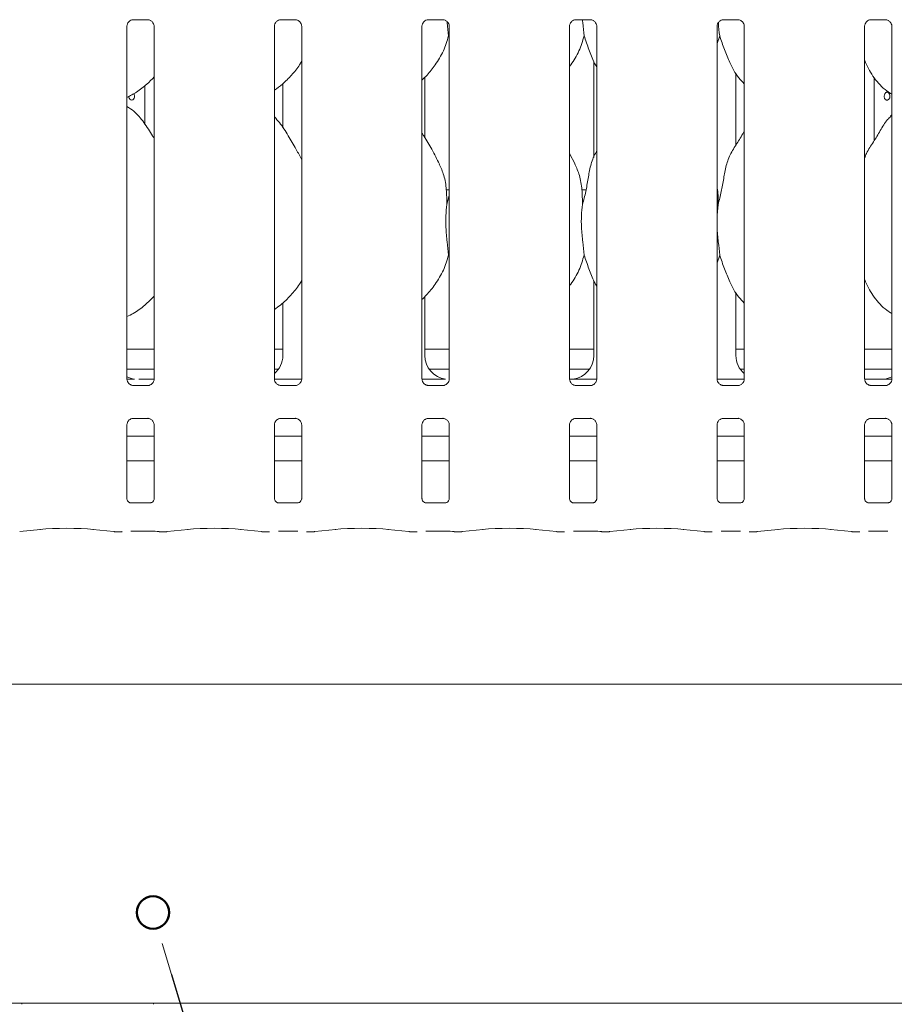
# Model space of a CAD drawing. Units: millimetres. Extents: x 5 to 415, y 5 to 292.
# Drawn here: x 79 to 93, y 67 to 82 of the extents above; entities that cross this region are included whole.
import ezdxf

# ---------------------------------------------------------------- set-up
doc = ezdxf.new("R2010")
doc.units = ezdxf.units.MM
doc.layers.add('BEMAßUNG', color=96, linetype='Continuous')
doc.layers.add('SLD-0', color=179, linetype='Continuous')

msp = doc.modelspace()

# ---------------------------------------------------------------- linework, layer by layer
at = {"layer": 'BEMAßUNG'}
msp.add_line((81.503, 67.211), (86.736, 49.733), dxfattribs=at)
at = {"layer": 'SLD-0', "color": 179, "linetype": 'Continuous', "lineweight": 18}
for p, q in [((80.901, 82.182), (81.131, 82.182)), ((81.136, 82.183), (81.131, 82.183)), ((83.214, 82.182), (83.443, 82.182)), ((83.449, 82.183), (83.443, 82.183)), ((85.526, 82.182), (85.756, 82.182)), ((85.761, 82.183), (85.756, 82.183)), ((87.839, 82.182), (88.068, 82.182)), ((88.074, 82.183), (88.068, 82.183)), ((90.151, 82.182), (90.381, 82.182)), ((90.386, 82.183), (90.381, 82.183)), ((92.464, 82.182), (92.693, 82.182)), ((92.699, 82.183), (92.693, 82.183)), ((80.802, 76.55), (80.802, 82.079)), ((81.229, 82.08), (81.229, 76.55)), ((83.114, 76.55), (83.114, 82.079)), ((83.542, 82.08), (83.542, 76.55)), ((85.427, 76.55), (85.427, 82.079)), ((85.854, 82.08), (85.854, 76.55)), ((87.739, 76.55), (87.739, 82.079)), ((88.167, 82.08), (88.167, 76.55)), ((90.052, 76.55), (90.052, 82.079)), ((90.479, 82.08), (90.479, 76.55)), ((92.364, 76.55), (92.364, 82.079)), ((92.792, 82.08), (92.792, 76.55)), ((85.854, 81.896), (85.843, 81.928)), ((90.093, 81.928), (90.052, 81.809)), ((88.12, 81.528), (88.12, 80.024)), ((85.473, 80.331), (85.473, 81.28)), ((90.348, 80.218), (90.348, 81.345)), ((90.348, 81.336), (90.353, 81.336)), ((92.512, 80.282), (92.512, 81.278)), ((81.082, 80.548), (81.082, 81.147)), ((83.245, 81.179), (83.245, 80.489)), ((80.834, 80.97), (80.833, 80.984)), ((80.84, 80.951), (80.834, 80.97)), ((80.85, 80.935), (80.84, 80.951)), ((80.863, 80.925), (80.85, 80.935)), ((80.878, 80.921), (80.863, 80.925)), ((80.893, 80.925), (80.878, 80.921)), ((80.905, 80.935), (80.893, 80.925)), ((80.915, 80.95), (80.905, 80.935)), ((80.911, 81.024), (80.917, 81.011)), ((80.92, 80.969), (80.915, 80.95)), ((80.917, 81.011), (80.921, 80.99)), ((80.921, 80.99), (80.92, 80.969)), ((92.792, 80.689), (92.77, 80.67)), ((87.826, 79.919), (87.739, 80.085)), ((85.854, 79.515), (85.808, 79.515)), ((87.998, 79.515), (87.933, 79.515)), ((85.818, 79.287), (85.854, 79.43)), ((90.068, 79.287), (90.052, 79.118)), ((85.854, 78.459), (85.843, 78.491)), ((90.093, 78.491), (90.052, 78.371)), ((88.12, 78.09), (88.12, 76.917)), ((85.473, 76.917), (85.473, 77.842)), ((90.348, 76.917), (90.348, 77.908)), ((83.245, 77.744), (83.245, 76.917)), ((80.802, 77.015), (81.229, 77.015)), ((83.114, 77.015), (83.245, 77.015)), ((85.473, 77.015), (85.854, 77.015)), ((87.739, 77.015), (88.12, 77.015)), ((90.348, 77.015), (90.479, 77.015)), ((92.364, 77.015), (92.792, 77.015)), ((80.802, 76.702), (81.229, 76.702)), ((83.114, 76.702), (83.178, 76.702)), ((85.54, 76.702), (85.854, 76.702)), ((87.739, 76.702), (88.053, 76.702)), ((90.415, 76.702), (90.479, 76.702)), ((92.364, 76.702), (92.792, 76.702)), ((80.894, 76.447), (80.9, 76.447)), ((81.13, 76.447), (80.9, 76.447)), ((81.232, 76.546), (80.987, 76.546)), ((80.987, 76.546), (80.987, 76.546)), ((83.115, 76.546), (83.541, 76.546)), ((83.207, 76.447), (83.212, 76.447)), ((83.442, 76.447), (83.212, 76.447)), ((85.427, 76.546), (85.62, 76.546)), ((85.519, 76.447), (85.525, 76.447)), ((85.755, 76.447), (85.525, 76.447)), ((87.832, 76.447), (87.837, 76.447)), ((88.067, 76.447), (87.837, 76.447)), ((87.974, 76.546), (88.166, 76.546)), ((90.052, 76.546), (90.479, 76.546)), ((90.144, 76.447), (90.15, 76.447)), ((90.38, 76.447), (90.15, 76.447)), ((92.607, 76.546), (92.362, 76.546)), ((92.457, 76.447), (92.462, 76.447)), ((92.692, 76.447), (92.462, 76.447)), ((92.607, 76.546), (92.607, 76.546)), ((80.802, 74.674), (80.802, 75.829)), ((80.901, 75.932), (81.131, 75.932)), ((81.136, 75.933), (81.131, 75.933)), ((81.229, 75.83), (81.229, 74.674)), ((83.114, 74.674), (83.114, 75.829)), ((83.214, 75.932), (83.443, 75.932)), ((83.449, 75.933), (83.443, 75.933)), ((83.542, 75.83), (83.542, 74.674)), ((85.427, 74.674), (85.427, 75.829)), ((85.526, 75.932), (85.756, 75.932)), ((85.761, 75.933), (85.756, 75.933)), ((85.854, 75.83), (85.854, 74.674)), ((87.739, 74.674), (87.739, 75.829)), ((87.839, 75.932), (88.068, 75.932)), ((88.074, 75.933), (88.068, 75.933)), ((88.167, 75.83), (88.167, 74.674)), ((90.052, 74.674), (90.052, 75.829)), ((90.151, 75.932), (90.381, 75.932)), ((90.386, 75.933), (90.381, 75.933)), ((90.479, 75.83), (90.479, 74.674)), ((92.364, 74.674), (92.364, 75.829)), ((92.464, 75.932), (92.693, 75.932)), ((92.699, 75.933), (92.693, 75.933)), ((92.792, 75.83), (92.792, 74.674)), ((81.229, 75.652), (80.802, 75.652)), ((83.542, 75.652), (83.114, 75.652)), ((85.854, 75.652), (85.427, 75.652)), ((88.167, 75.652), (87.739, 75.652)), ((90.479, 75.652), (90.052, 75.652)), ((92.792, 75.652), (92.364, 75.652)), ((81.229, 75.265), (80.802, 75.265)), ((83.542, 75.265), (83.114, 75.265)), ((85.854, 75.265), (85.427, 75.265)), ((88.167, 75.265), (87.739, 75.265)), ((90.479, 75.265), (90.052, 75.265)), ((92.792, 75.265), (92.364, 75.265)), ((81.168, 74.607), (80.863, 74.607)), ((81.168, 74.607), (81.172, 74.607)), ((83.48, 74.607), (83.175, 74.607)), ((83.48, 74.607), (83.485, 74.607)), ((85.793, 74.607), (85.488, 74.607)), ((85.793, 74.607), (85.797, 74.607)), ((88.105, 74.607), (87.8, 74.607)), ((88.105, 74.607), (88.11, 74.607)), ((90.418, 74.607), (90.113, 74.607)), ((90.418, 74.607), (90.422, 74.607)), ((92.73, 74.607), (92.425, 74.607)), ((92.73, 74.607), (92.735, 74.607)), ((79.122, 74.157), (79.449, 74.191)), ((80.269, 74.191), (80.597, 74.157)), ((80.604, 74.156), (80.726, 74.156)), ((80.864, 74.163), (81.167, 74.163)), ((81.305, 74.156), (81.427, 74.156)), ((81.434, 74.157), (81.762, 74.191)), ((82.582, 74.191), (82.909, 74.157)), ((82.916, 74.156), (83.038, 74.156)), ((83.177, 74.163), (83.479, 74.163)), ((83.618, 74.156), (83.74, 74.156)), ((83.747, 74.157), (84.074, 74.191)), ((84.894, 74.191), (85.222, 74.157)), ((85.229, 74.156), (85.351, 74.156)), ((85.489, 74.163), (85.792, 74.163)), ((85.93, 74.156), (86.052, 74.156)), ((86.059, 74.157), (86.387, 74.191)), ((87.207, 74.191), (87.534, 74.157)), ((87.541, 74.156), (87.663, 74.156)), ((87.802, 74.163), (88.104, 74.163)), ((88.243, 74.156), (88.365, 74.156)), ((88.372, 74.157), (88.699, 74.191)), ((89.519, 74.191), (89.847, 74.157)), ((89.854, 74.156), (89.976, 74.156)), ((90.114, 74.163), (90.417, 74.163)), ((90.555, 74.156), (90.677, 74.156)), ((90.684, 74.157), (91.012, 74.191)), ((91.832, 74.191), (92.159, 74.157)), ((92.166, 74.156), (92.288, 74.156)), ((92.427, 74.163), (92.729, 74.163)), ((74.109, 71.765), (120.109, 71.765)), ((120.109, 66.765), (74.109, 66.765)), ((79.156, 66.765), (79.156, 66.746)), ((81.219, 66.746), (81.219, 66.765))]:
    msp.add_line(p, q, dxfattribs=at)
at = {"layer": 'SLD-0', "color": 96, "linetype": 'Continuous', "lineweight": 18}
msp.add_line((81.357, 67.698), (81.503, 67.211), dxfattribs=at)
at = {"layer": 'SLD-0', "color": 96, "linetype": 'Continuous', "lineweight": 50}
msp.add_circle((81.211, 68.185), 0.254, dxfattribs=at)
at = {"layer": 'SLD-0', "color": 179, "linetype": 'Continuous', "lineweight": 18}
for centre, major_axis, ratio, start_param, end_param in [((82.864, 76.919), (0.374, -0.078), 0.981201, 5.627789, 6.486872), ((85.854, 76.919), (0.374, 0.078), 0.981201, 2.937906, 4.361629), ((87.739, 76.919), (0.374, -0.078), 0.981201, 5.063148, 6.486872), ((90.729, 76.919), (0.374, 0.078), 0.981201, 2.937906, 3.796989), ((80.979, 76.919), (0.374, 0.078), 0.981201, 4.026745, 4.361629), ((92.614, 76.919), (0.374, -0.078), 0.981201, 5.06315, 5.398033), ((88.774, 76.765), (1.132, 0.203), 0.07335, 3.530856, 3.666586), ((93.649, 76.765), (1.132, 0.203), 0.07335, 3.530856, 3.666586), ((79.859, 74.147), (0.594, 0), 0.105104, 0.785398, 2.356194), ((80.605, 74.25), (0.0077, 0.0935), 0.607754, 3.127626, 3.275589), ((81.167, 74.144), (0.188, 0), 0.105104, 0.729737, 1.570796), ((81.426, 74.25), (-0.0077, 0.0935), 0.607754, 3.007597, 3.155557), ((82.172, 74.147), (0.594, 0), 0.105104, 0.785398, 2.356194), ((82.918, 74.25), (0.0077, 0.0935), 0.607754, 3.127627, 3.275589), ((83.738, 74.25), (-0.0077, 0.0935), 0.607754, 3.007597, 3.155559), ((84.484, 74.147), (0.594, 0), 0.105104, 0.785398, 2.356194), ((85.23, 74.25), (0.0077, 0.0935), 0.607754, 3.127627, 3.275589), ((85.792, 74.144), (0.188, 0), 0.105104, 0.729737, 1.570796), ((86.051, 74.25), (-0.0077, 0.0935), 0.607754, 3.007597, 3.155559), ((86.797, 74.147), (0.594, 0), 0.105104, 0.785398, 2.356194), ((87.543, 74.25), (0.0077, 0.0935), 0.607754, 3.127628, 3.275589), ((88.104, 74.144), (0.188, 0), 0.105104, 0.729737, 1.570796), ((88.363, 74.25), (-0.0077, 0.0935), 0.607754, 3.007597, 3.15556), ((89.109, 74.147), (0.594, 0), 0.105104, 0.785398, 2.356194), ((89.855, 74.25), (0.0077, 0.0935), 0.607754, 3.127628, 3.275589), ((90.676, 74.25), (-0.0077, 0.0935), 0.607754, 3.007597, 3.155561), ((91.422, 74.147), (0.594, 0), 0.105104, 0.785398, 2.356194), ((92.168, 74.25), (0.0077, 0.0935), 0.607754, 3.127629, 3.275589)]:
    msp.add_ellipse(centre, major_axis=major_axis, ratio=ratio, start_param=start_param, end_param=end_param, dxfattribs=at)
for points, knots in [([(80.802, 82.079), (80.802, 82.079), (80.801, 82.084), (80.804, 82.105), (80.817, 82.136), (80.846, 82.166), (80.876, 82.179), (80.896, 82.182), (80.9, 82.182), (80.902, 82.182)], [0, 0, 0, 0, 0.009367, 0.137217, 0.358658, 0.605123, 0.817494, 0.932816, 1, 1, 1, 1]), ([(80.901, 82.183), (80.901, 82.182), (80.899, 82.182), (80.896, 82.183), (80.894, 82.183), (80.894, 82.183)], [0, 0, 0, 0, 0.159667, 0.913705, 1, 1, 1, 1]), ([(81.13, 82.182), (81.132, 82.182), (81.136, 82.182), (81.153, 82.18), (81.167, 82.173), (81.175, 82.169)], [0, 0, 0, 0, 0.165567, 0.498739, 1, 1, 1, 1]), ([(81.175, 82.169), (81.176, 82.168), (81.19, 82.162), (81.212, 82.139), (81.227, 82.104), (81.229, 82.086), (81.229, 82.079)], [0, 0, 0, 0, 0.02849, 0.428759, 0.781244, 1, 1, 1, 1]), ([(83.114, 82.079), (83.114, 82.079), (83.114, 82.084), (83.116, 82.105), (83.13, 82.136), (83.158, 82.166), (83.189, 82.179), (83.208, 82.182), (83.213, 82.182), (83.214, 82.182)], [0, 0, 0, 0, 0.009367, 0.137217, 0.358656, 0.605123, 0.817494, 0.932816, 1, 1, 1, 1]), ([(83.214, 82.183), (83.213, 82.182), (83.211, 82.182), (83.209, 82.183), (83.207, 82.183), (83.207, 82.183)], [0, 0, 0, 0, 0.159816, 0.913711, 1, 1, 1, 1]), ([(83.443, 82.182), (83.444, 82.182), (83.449, 82.182), (83.465, 82.18), (83.479, 82.173), (83.487, 82.169)], [0, 0, 0, 0, 0.165565, 0.498744, 1, 1, 1, 1]), ([(83.487, 82.169), (83.488, 82.168), (83.503, 82.162), (83.524, 82.139), (83.54, 82.104), (83.541, 82.086), (83.542, 82.079)], [0, 0, 0, 0, 0.028496, 0.428764, 0.781244, 1, 1, 1, 1]), ([(85.427, 82.079), (85.427, 82.079), (85.426, 82.084), (85.429, 82.105), (85.442, 82.136), (85.471, 82.166), (85.501, 82.179), (85.521, 82.182), (85.525, 82.182), (85.527, 82.182)], [0, 0, 0, 0, 0.009367, 0.137217, 0.358656, 0.605124, 0.817496, 0.932814, 1, 1, 1, 1]), ([(85.526, 82.183), (85.526, 82.182), (85.524, 82.182), (85.521, 82.183), (85.519, 82.183), (85.519, 82.183)], [0, 0, 0, 0, 0.159816, 0.913711, 1, 1, 1, 1]), ([(85.755, 82.182), (85.757, 82.182), (85.761, 82.182), (85.778, 82.18), (85.792, 82.173), (85.8, 82.169)], [0, 0, 0, 0, 0.165565, 0.498744, 1, 1, 1, 1]), ([(85.8, 82.169), (85.801, 82.168), (85.815, 82.162), (85.837, 82.139), (85.852, 82.104), (85.854, 82.086), (85.854, 82.079)], [0, 0, 0, 0, 0.028496, 0.428764, 0.781244, 1, 1, 1, 1]), ([(85.82, 82.151), (85.821, 82.146), (85.827, 82.066), (85.835, 81.995), (85.843, 81.928)], [0, 0, 0, 0, 0.059197, 1, 1, 1, 1]), ([(87.739, 82.079), (87.739, 82.079), (87.739, 82.084), (87.741, 82.105), (87.755, 82.136), (87.783, 82.166), (87.814, 82.179), (87.833, 82.182), (87.838, 82.182), (87.839, 82.182)], [0, 0, 0, 0, 0.009367, 0.137217, 0.358656, 0.605124, 0.817496, 0.932814, 1, 1, 1, 1]), ([(87.839, 82.183), (87.838, 82.182), (87.836, 82.182), (87.834, 82.183), (87.832, 82.183), (87.832, 82.183)], [0, 0, 0, 0, 0.159816, 0.913711, 1, 1, 1, 1]), ([(87.943, 82.182), (87.944, 82.167), (87.952, 82.076), (87.96, 81.996), (87.968, 81.928)], [0, 0, 0, 0, 0.169893, 1, 1, 1, 1]), ([(88.068, 82.182), (88.069, 82.182), (88.074, 82.182), (88.09, 82.18), (88.104, 82.173), (88.112, 82.169)], [0, 0, 0, 0, 0.165565, 0.498744, 1, 1, 1, 1]), ([(88.112, 82.169), (88.113, 82.168), (88.128, 82.162), (88.149, 82.139), (88.165, 82.104), (88.166, 82.086), (88.167, 82.079)], [0, 0, 0, 0, 0.028496, 0.428764, 0.781244, 1, 1, 1, 1]), ([(90.052, 82.079), (90.052, 82.079), (90.051, 82.084), (90.054, 82.105), (90.067, 82.136), (90.096, 82.166), (90.126, 82.179), (90.146, 82.182), (90.15, 82.182), (90.152, 82.182)], [0, 0, 0, 0, 0.009367, 0.137217, 0.358657, 0.605124, 0.817496, 0.932816, 1, 1, 1, 1]), ([(90.072, 82.137), (90.072, 82.137), (90.078, 82.062), (90.085, 81.995), (90.093, 81.928)], [0, 0, 0, 0, 0.0018889, 1, 1, 1, 1]), ([(90.151, 82.183), (90.151, 82.182), (90.149, 82.182), (90.146, 82.183), (90.144, 82.183), (90.144, 82.183)], [0, 0, 0, 0, 0.159741, 0.913662, 1, 1, 1, 1]), ([(90.38, 82.182), (90.382, 82.182), (90.386, 82.182), (90.403, 82.18), (90.417, 82.173), (90.425, 82.169)], [0, 0, 0, 0, 0.1655658, 0.4987471, 1, 1, 1, 1]), ([(90.425, 82.169), (90.426, 82.168), (90.44, 82.162), (90.462, 82.139), (90.477, 82.104), (90.479, 82.086), (90.479, 82.079)], [0, 0, 0, 0, 0.028496, 0.428763, 0.781244, 1, 1, 1, 1]), ([(92.364, 82.079), (92.364, 82.079), (92.364, 82.084), (92.366, 82.105), (92.38, 82.136), (92.408, 82.166), (92.439, 82.179), (92.458, 82.182), (92.463, 82.182), (92.464, 82.182)], [0, 0, 0, 0, 0.009367, 0.137217, 0.358657, 0.605124, 0.817496, 0.932816, 1, 1, 1, 1]), ([(92.464, 82.183), (92.463, 82.182), (92.461, 82.182), (92.459, 82.183), (92.457, 82.183), (92.457, 82.183)], [0, 0, 0, 0, 0.159742, 0.913708, 1, 1, 1, 1]), ([(92.693, 82.182), (92.694, 82.182), (92.699, 82.182), (92.715, 82.18), (92.729, 82.173), (92.737, 82.169)], [0, 0, 0, 0, 0.1655658, 0.4987471, 1, 1, 1, 1]), ([(92.737, 82.169), (92.738, 82.168), (92.753, 82.162), (92.774, 82.139), (92.79, 82.104), (92.791, 82.086), (92.792, 82.079)], [0, 0, 0, 0, 0.028496, 0.428763, 0.781244, 1, 1, 1, 1]), ([(85.843, 81.928), (85.819, 81.848), (85.772, 81.687), (85.645, 81.487), (85.531, 81.334), (85.454, 81.261), (85.427, 81.234)], [0, 0, 0, 0, 0.303628, 0.612703, 0.860925, 1, 1, 1, 1]), ([(87.968, 81.928), (87.944, 81.849), (87.895, 81.688), (87.804, 81.533), (87.745, 81.459), (87.739, 81.451)], [0, 0, 0, 0, 0.466892, 0.942161, 1, 1, 1, 1]), ([(88.167, 81.443), (88.153, 81.465), (88.102, 81.551), (88.042, 81.717), (87.993, 81.858), (87.968, 81.928)], [0, 0, 0, 0, 0.148635, 0.571177, 1, 1, 1, 1]), ([(90.479, 81.179), (90.449, 81.209), (90.352, 81.303), (90.257, 81.493), (90.165, 81.716), (90.117, 81.857), (90.093, 81.928)], [0, 0, 0, 0, 0.15021, 0.474379, 0.735251, 1, 1, 1, 1]), ([(83.542, 81.532), (83.531, 81.513), (83.486, 81.434), (83.384, 81.314), (83.254, 81.178), (83.157, 81.107), (83.114, 81.076)], [0, 0, 0, 0, 0.105167, 0.428478, 0.749348, 1, 1, 1, 1]), ([(92.792, 81.015), (92.765, 81.031), (92.656, 81.096), (92.51, 81.265), (92.408, 81.436), (92.369, 81.532), (92.364, 81.543)], [0, 0, 0, 0, 0.135837, 0.548537, 0.948804, 1, 1, 1, 1]), ([(81.229, 81.287), (81.192, 81.248), (81.107, 81.16), (80.964, 81.05), (80.853, 80.99), (80.802, 80.962)], [0, 0, 0, 0, 0.300468, 0.676484, 1, 1, 1, 1]), ([(92.76, 80.984), (92.76, 80.991), (92.759, 81.005), (92.751, 81.023), (92.739, 81.038), (92.725, 81.046), (92.71, 81.047), (92.695, 81.041), (92.684, 81.029), (92.675, 81.011), (92.673, 80.997), (92.672, 80.99)], [0, 0, 0, 0, 0.053626, 0.1072458, 0.160927, 0.2146506, 0.2683054, 0.3218947, 0.3755155, 0.4292256, 0.482925, 0.482925, 0.482925, 0.482925]), ([(92.672, 80.99), (92.672, 80.983), (92.672, 80.969), (92.678, 80.949), (92.687, 80.934), (92.7, 80.923), (92.715, 80.92), (92.73, 80.924), (92.744, 80.934), (92.754, 80.95), (92.76, 80.968), (92.76, 80.979), (92.76, 80.984)], [0.482925, 0.482925, 0.482925, 0.482925, 0.5365577, 0.5901418, 0.6437928, 0.6975115, 0.7511963, 0.8047962, 0.8583965, 0.9120751, 0.9657958, 1, 1, 1, 1]), ([(81.229, 80.321), (81.221, 80.335), (81.172, 80.418), (81.073, 80.569), (80.942, 80.732), (80.838, 80.799), (80.802, 80.822)], [0, 0, 0, 0, 0.0796712, 0.4531352, 0.8063796, 1, 1, 1, 1]), ([(83.542, 79.984), (83.514, 80.039), (83.451, 80.165), (83.33, 80.359), (83.224, 80.54), (83.141, 80.629), (83.114, 80.658)], [0, 0, 0, 0, 0.24736, 0.560976, 0.861023, 1, 1, 1, 1]), ([(92.364, 80.008), (92.373, 80.034), (92.406, 80.127), (92.504, 80.265), (92.611, 80.442), (92.691, 80.587), (92.758, 80.65), (92.775, 80.666)], [0, 0, 0, 0, 0.108978, 0.375805, 0.644372, 0.910441, 1, 1, 1, 1]), ([(90.068, 79.287), (90.086, 79.354), (90.122, 79.487), (90.155, 79.692), (90.19, 79.896), (90.263, 80.092), (90.376, 80.261), (90.445, 80.377), (90.479, 80.433)], [0, 0, 0, 0, 0.1681439, 0.3366771, 0.5054104, 0.6713192, 0.8402905, 1, 1, 1, 1]), ([(85.701, 79.919), (85.662, 79.996), (85.587, 80.143), (85.492, 80.306), (85.436, 80.391), (85.427, 80.405)], [0, 0, 0, 0, 0.480702, 0.918325, 1, 1, 1, 1]), ([(87.943, 79.287), (87.961, 79.354), (87.997, 79.487), (88.03, 79.693), (88.066, 79.896), (88.116, 80.042), (88.159, 80.112), (88.167, 80.124)], [0, 0, 0, 0, 0.237996, 0.476543, 0.715374, 0.950206, 1, 1, 1, 1]), ([(85.698, 79.919), (85.724, 79.861), (85.781, 79.734), (85.813, 79.517), (85.816, 79.364), (85.818, 79.287)], [0, 0, 0, 0, 0.293051, 0.643145, 1, 1, 1, 1]), ([(87.823, 79.919), (87.849, 79.861), (87.906, 79.734), (87.938, 79.517), (87.941, 79.364), (87.943, 79.287)], [0, 0, 0, 0, 0.293051, 0.643146, 1, 1, 1, 1]), ([(90.052, 79.556), (90.054, 79.543), (90.07, 79.455), (90.069, 79.365), (90.068, 79.287)], [0, 0, 0, 0, 0.140909, 1, 1, 1, 1]), ([(85.818, 79.287), (85.811, 79.228), (85.797, 79.11), (85.8, 78.915), (85.822, 78.695), (85.836, 78.559), (85.843, 78.491)], [0, 0, 0, 0, 0.224209, 0.451559, 0.727681, 1, 1, 1, 1]), ([(87.943, 79.287), (87.936, 79.228), (87.922, 79.11), (87.925, 78.915), (87.947, 78.695), (87.961, 78.559), (87.968, 78.491)], [0, 0, 0, 0, 0.224209, 0.451559, 0.727681, 1, 1, 1, 1]), ([(90.052, 79.027), (90.051, 78.993), (90.051, 78.886), (90.072, 78.695), (90.086, 78.559), (90.093, 78.491)], [0, 0, 0, 0, 0.183937, 0.594797, 1, 1, 1, 1]), ([(85.843, 78.491), (85.819, 78.411), (85.772, 78.25), (85.641, 78.044), (85.527, 77.891), (85.449, 77.819), (85.427, 77.798)], [0, 0, 0, 0, 0.3038523, 0.6131639, 0.8858406, 1, 1, 1, 1]), ([(87.968, 78.491), (87.944, 78.411), (87.895, 78.251), (87.805, 78.095), (87.745, 78.021), (87.739, 78.013)], [0, 0, 0, 0, 0.467086, 0.942564, 1, 1, 1, 1]), ([(88.167, 78.005), (88.153, 78.027), (88.102, 78.113), (88.042, 78.279), (87.993, 78.42), (87.968, 78.491)], [0, 0, 0, 0, 0.14863, 0.571175, 1, 1, 1, 1]), ([(90.479, 77.741), (90.449, 77.771), (90.352, 77.865), (90.257, 78.056), (90.165, 78.278), (90.117, 78.42), (90.093, 78.491)], [0, 0, 0, 0, 0.15021, 0.474379, 0.735251, 1, 1, 1, 1]), ([(83.542, 78.094), (83.531, 78.075), (83.483, 77.991), (83.371, 77.861), (83.24, 77.727), (83.146, 77.663), (83.114, 77.641)], [0, 0, 0, 0, 0.105377, 0.460985, 0.814095, 1, 1, 1, 1]), ([(92.792, 77.576), (92.765, 77.593), (92.657, 77.659), (92.51, 77.827), (92.408, 77.998), (92.369, 78.095), (92.364, 78.105)], [0, 0, 0, 0, 0.137046, 0.549169, 0.9488758, 1, 1, 1, 1]), ([(81.229, 77.848), (81.182, 77.801), (81.082, 77.7), (80.937, 77.592), (80.836, 77.544), (80.802, 77.528)], [0, 0, 0, 0, 0.374433, 0.790752, 1, 1, 1, 1]), ([(80.856, 76.461), (80.855, 76.462), (80.841, 76.468), (80.819, 76.491), (80.803, 76.525), (80.802, 76.544), (80.802, 76.551)], [0, 0, 0, 0, 0.028502, 0.428761, 0.781237, 1, 1, 1, 1]), ([(80.917, 76.548), (80.915, 76.548), (80.908, 76.548), (80.869, 76.547), (80.831, 76.547), (80.802, 76.546)], [0, 0, 0, 0, 0.071837, 0.293198, 1, 1, 1, 1]), ([(80.9, 76.447), (80.899, 76.447), (80.895, 76.448), (80.878, 76.45), (80.864, 76.457), (80.856, 76.461)], [0, 0, 0, 0, 0.165568, 0.498744, 1, 1, 1, 1]), ([(80.917, 76.548), (80.919, 76.548), (80.921, 76.548), (80.923, 76.548), (80.923, 76.548)], [0, 0, 0, 0, 0.96395, 1, 1, 1, 1]), ([(81.229, 76.551), (81.229, 76.55), (81.229, 76.545), (81.227, 76.525), (81.214, 76.494), (81.185, 76.464), (81.155, 76.45), (81.135, 76.447), (81.13, 76.447), (81.129, 76.447)], [0, 0, 0, 0, 0.0093666, 0.1372109, 0.358652, 0.605127, 0.8174901, 0.9328152, 1, 1, 1, 1]), ([(81.13, 76.447), (81.13, 76.447), (81.132, 76.447), (81.134, 76.447), (81.136, 76.447), (81.136, 76.447)], [0, 0, 0, 0, 0.159848, 0.913694, 1, 1, 1, 1]), ([(83.168, 76.461), (83.167, 76.462), (83.153, 76.468), (83.131, 76.491), (83.116, 76.525), (83.115, 76.544), (83.114, 76.551)], [0, 0, 0, 0, 0.028496, 0.428759, 0.781234, 1, 1, 1, 1]), ([(83.213, 76.447), (83.212, 76.447), (83.207, 76.448), (83.191, 76.45), (83.177, 76.457), (83.168, 76.461)], [0, 0, 0, 0, 0.165567, 0.498749, 1, 1, 1, 1]), ([(83.542, 76.551), (83.542, 76.55), (83.542, 76.545), (83.539, 76.525), (83.526, 76.494), (83.498, 76.464), (83.467, 76.45), (83.447, 76.447), (83.443, 76.447), (83.441, 76.447)], [0, 0, 0, 0, 0.009367, 0.13721, 0.358652, 0.605122, 0.817491, 0.932816, 1, 1, 1, 1]), ([(83.442, 76.447), (83.442, 76.447), (83.444, 76.447), (83.447, 76.447), (83.449, 76.447), (83.449, 76.447)], [0, 0, 0, 0, 0.159833, 0.913702, 1, 1, 1, 1]), ([(85.481, 76.461), (85.48, 76.462), (85.466, 76.468), (85.444, 76.491), (85.428, 76.525), (85.427, 76.544), (85.427, 76.551)], [0, 0, 0, 0, 0.028496, 0.428759, 0.781234, 1, 1, 1, 1]), ([(85.525, 76.447), (85.524, 76.447), (85.52, 76.448), (85.503, 76.45), (85.489, 76.457), (85.481, 76.461)], [0, 0, 0, 0, 0.165567, 0.498749, 1, 1, 1, 1]), ([(85.792, 76.548), (85.79, 76.548), (85.783, 76.548), (85.736, 76.547), (85.681, 76.546), (85.632, 76.546), (85.62, 76.546)], [0, 0, 0, 0, 0.049047, 0.20018, 0.803432, 1, 1, 1, 1]), ([(85.854, 76.551), (85.854, 76.55), (85.854, 76.545), (85.852, 76.525), (85.839, 76.494), (85.81, 76.464), (85.78, 76.45), (85.76, 76.447), (85.755, 76.447), (85.754, 76.447)], [0, 0, 0, 0, 0.009367, 0.13721, 0.358652, 0.605122, 0.817491, 0.932816, 1, 1, 1, 1]), ([(85.755, 76.447), (85.755, 76.447), (85.757, 76.447), (85.759, 76.447), (85.761, 76.447), (85.761, 76.447)], [0, 0, 0, 0, 0.159833, 0.913702, 1, 1, 1, 1]), ([(85.792, 76.548), (85.794, 76.548), (85.796, 76.548), (85.798, 76.548), (85.798, 76.548)], [0, 0, 0, 0, 0.964018, 1, 1, 1, 1]), ([(87.793, 76.461), (87.792, 76.462), (87.778, 76.468), (87.756, 76.491), (87.741, 76.525), (87.74, 76.544), (87.739, 76.551)], [0, 0, 0, 0, 0.028496, 0.428759, 0.781234, 1, 1, 1, 1]), ([(87.838, 76.447), (87.837, 76.447), (87.832, 76.448), (87.816, 76.45), (87.802, 76.457), (87.793, 76.461)], [0, 0, 0, 0, 0.165567, 0.498749, 1, 1, 1, 1]), ([(87.801, 76.548), (87.799, 76.548), (87.798, 76.548), (87.796, 76.548), (87.796, 76.548)], [0, 0, 0, 0, 0.963984, 1, 1, 1, 1]), ([(87.974, 76.546), (87.941, 76.546), (87.894, 76.546), (87.84, 76.547), (87.812, 76.548), (87.803, 76.548), (87.801, 76.548)], [0, 0, 0, 0, 0.53353, 0.745371, 0.958256, 1, 1, 1, 1]), ([(88.167, 76.551), (88.167, 76.55), (88.167, 76.545), (88.164, 76.525), (88.151, 76.494), (88.123, 76.464), (88.092, 76.45), (88.072, 76.447), (88.068, 76.447), (88.066, 76.447)], [0, 0, 0, 0, 0.009367, 0.13721, 0.358654, 0.605121, 0.817491, 0.932816, 1, 1, 1, 1]), ([(88.067, 76.447), (88.067, 76.447), (88.069, 76.447), (88.072, 76.447), (88.074, 76.447), (88.074, 76.447)], [0, 0, 0, 0, 0.159833, 0.913702, 1, 1, 1, 1]), ([(90.106, 76.461), (90.105, 76.462), (90.091, 76.468), (90.069, 76.491), (90.053, 76.525), (90.052, 76.544), (90.052, 76.551)], [0, 0, 0, 0, 0.028496, 0.428758, 0.781235, 1, 1, 1, 1]), ([(90.15, 76.447), (90.149, 76.447), (90.145, 76.448), (90.128, 76.45), (90.114, 76.457), (90.106, 76.461)], [0, 0, 0, 0, 0.165564, 0.498748, 1, 1, 1, 1]), ([(90.479, 76.551), (90.479, 76.55), (90.479, 76.545), (90.477, 76.525), (90.464, 76.494), (90.435, 76.464), (90.405, 76.45), (90.385, 76.447), (90.38, 76.447), (90.379, 76.447)], [0, 0, 0, 0, 0.009367, 0.13721, 0.358652, 0.605121, 0.817492, 0.932814, 1, 1, 1, 1]), ([(90.38, 76.447), (90.38, 76.447), (90.382, 76.447), (90.384, 76.447), (90.386, 76.447), (90.386, 76.447)], [0, 0, 0, 0, 0.159758, 0.913653, 1, 1, 1, 1]), ([(92.418, 76.461), (92.417, 76.462), (92.403, 76.468), (92.381, 76.491), (92.366, 76.525), (92.365, 76.544), (92.364, 76.551)], [0, 0, 0, 0, 0.028496, 0.428758, 0.781235, 1, 1, 1, 1]), ([(92.463, 76.447), (92.462, 76.447), (92.457, 76.448), (92.441, 76.45), (92.427, 76.457), (92.418, 76.461)], [0, 0, 0, 0, 0.165564, 0.498748, 1, 1, 1, 1]), ([(92.676, 76.548), (92.674, 76.548), (92.673, 76.548), (92.671, 76.548), (92.671, 76.548)], [0, 0, 0, 0, 0.964, 1, 1, 1, 1]), ([(92.79, 76.547), (92.777, 76.547), (92.751, 76.547), (92.715, 76.547), (92.687, 76.548), (92.678, 76.548), (92.676, 76.548)], [0, 0, 0, 0, 0.310141, 0.623434, 0.938261, 1, 1, 1, 1]), ([(92.792, 76.551), (92.792, 76.55), (92.792, 76.545), (92.789, 76.525), (92.776, 76.494), (92.748, 76.464), (92.717, 76.45), (92.697, 76.447), (92.693, 76.447), (92.691, 76.447)], [0, 0, 0, 0, 0.009367, 0.13721, 0.358652, 0.605121, 0.817492, 0.932814, 1, 1, 1, 1]), ([(92.692, 76.447), (92.692, 76.447), (92.694, 76.447), (92.697, 76.447), (92.699, 76.447), (92.699, 76.447)], [0, 0, 0, 0, 0.159792, 0.913656, 1, 1, 1, 1]), ([(80.802, 75.829), (80.802, 75.829), (80.801, 75.834), (80.804, 75.855), (80.817, 75.885), (80.837, 75.91), (80.851, 75.916), (80.852, 75.916)], [0, 0, 0, 0, 0.0149521, 0.2190274, 0.5725147, 0.9659474, 1, 1, 1, 1]), ([(80.852, 75.916), (80.861, 75.921), (80.877, 75.93), (80.895, 75.932), (80.899, 75.932), (80.901, 75.932)], [0, 0, 0, 0, 0.530675, 0.85103, 1, 1, 1, 1]), ([(80.901, 75.933), (80.901, 75.932), (80.899, 75.932), (80.896, 75.932), (80.894, 75.933), (80.894, 75.933)], [0, 0, 0, 0, 0.159684, 0.913696, 1, 1, 1, 1]), ([(81.13, 75.932), (81.132, 75.932), (81.136, 75.932), (81.153, 75.93), (81.166, 75.923), (81.175, 75.919)], [0, 0, 0, 0, 0.165928, 0.499827, 1, 1, 1, 1]), ([(81.175, 75.919), (81.176, 75.918), (81.19, 75.912), (81.212, 75.889), (81.227, 75.854), (81.229, 75.836), (81.229, 75.829)], [0, 0, 0, 0, 0.029546, 0.429375, 0.781472, 1, 1, 1, 1]), ([(83.114, 75.829), (83.114, 75.829), (83.114, 75.834), (83.116, 75.855), (83.13, 75.885), (83.15, 75.91), (83.163, 75.916), (83.164, 75.916)], [0, 0, 0, 0, 0.014952, 0.219028, 0.572514, 0.965954, 1, 1, 1, 1]), ([(83.164, 75.916), (83.174, 75.921), (83.189, 75.93), (83.208, 75.932), (83.212, 75.932), (83.213, 75.932)], [0, 0, 0, 0, 0.530681, 0.851032, 1, 1, 1, 1]), ([(83.214, 75.933), (83.213, 75.932), (83.211, 75.932), (83.209, 75.932), (83.207, 75.933), (83.207, 75.933)], [0, 0, 0, 0, 0.159833, 0.913702, 1, 1, 1, 1]), ([(83.443, 75.932), (83.444, 75.932), (83.449, 75.932), (83.465, 75.93), (83.479, 75.923), (83.487, 75.919)], [0, 0, 0, 0, 0.165928, 0.499839, 1, 1, 1, 1]), ([(83.487, 75.919), (83.488, 75.918), (83.503, 75.912), (83.524, 75.889), (83.54, 75.854), (83.541, 75.836), (83.542, 75.829)], [0, 0, 0, 0, 0.029558, 0.429383, 0.781474, 1, 1, 1, 1]), ([(85.427, 75.829), (85.427, 75.829), (85.426, 75.834), (85.429, 75.855), (85.442, 75.885), (85.462, 75.91), (85.476, 75.916), (85.477, 75.916)], [0, 0, 0, 0, 0.014952, 0.219028, 0.572514, 0.965954, 1, 1, 1, 1]), ([(85.477, 75.916), (85.486, 75.921), (85.502, 75.93), (85.52, 75.932), (85.524, 75.932), (85.526, 75.932)], [0, 0, 0, 0, 0.530683, 0.851025, 1, 1, 1, 1]), ([(85.526, 75.933), (85.526, 75.932), (85.524, 75.932), (85.521, 75.932), (85.519, 75.933), (85.519, 75.933)], [0, 0, 0, 0, 0.159833, 0.913702, 1, 1, 1, 1]), ([(85.755, 75.932), (85.757, 75.932), (85.761, 75.932), (85.778, 75.93), (85.791, 75.923), (85.8, 75.919)], [0, 0, 0, 0, 0.165928, 0.499839, 1, 1, 1, 1]), ([(85.8, 75.919), (85.801, 75.918), (85.815, 75.912), (85.837, 75.889), (85.852, 75.854), (85.854, 75.836), (85.854, 75.829)], [0, 0, 0, 0, 0.029558, 0.429383, 0.781474, 1, 1, 1, 1]), ([(87.739, 75.829), (87.739, 75.829), (87.739, 75.834), (87.741, 75.855), (87.755, 75.885), (87.775, 75.91), (87.788, 75.916), (87.789, 75.916)], [0, 0, 0, 0, 0.014952, 0.219028, 0.572514, 0.965954, 1, 1, 1, 1]), ([(87.789, 75.916), (87.799, 75.921), (87.814, 75.93), (87.833, 75.932), (87.837, 75.932), (87.838, 75.932)], [0, 0, 0, 0, 0.530683, 0.851025, 1, 1, 1, 1]), ([(87.839, 75.933), (87.838, 75.932), (87.836, 75.932), (87.834, 75.932), (87.832, 75.933), (87.832, 75.933)], [0, 0, 0, 0, 0.159833, 0.913702, 1, 1, 1, 1]), ([(88.068, 75.932), (88.069, 75.932), (88.074, 75.932), (88.09, 75.93), (88.104, 75.923), (88.112, 75.919)], [0, 0, 0, 0, 0.165928, 0.499839, 1, 1, 1, 1]), ([(88.112, 75.919), (88.113, 75.918), (88.128, 75.912), (88.149, 75.889), (88.165, 75.854), (88.166, 75.836), (88.167, 75.829)], [0, 0, 0, 0, 0.029558, 0.429383, 0.781474, 1, 1, 1, 1]), ([(90.052, 75.829), (90.052, 75.829), (90.051, 75.834), (90.054, 75.855), (90.067, 75.885), (90.087, 75.91), (90.101, 75.916), (90.102, 75.916)], [0, 0, 0, 0, 0.0149519, 0.2190274, 0.5725142, 0.9659505, 1, 1, 1, 1]), ([(90.102, 75.916), (90.111, 75.921), (90.127, 75.93), (90.145, 75.932), (90.149, 75.932), (90.151, 75.932)], [0, 0, 0, 0, 0.530679, 0.851028, 1, 1, 1, 1]), ([(90.151, 75.933), (90.151, 75.932), (90.149, 75.932), (90.146, 75.932), (90.144, 75.933), (90.144, 75.933)], [0, 0, 0, 0, 0.159758, 0.913653, 1, 1, 1, 1]), ([(90.38, 75.932), (90.382, 75.932), (90.386, 75.932), (90.403, 75.93), (90.416, 75.923), (90.425, 75.919)], [0, 0, 0, 0, 0.165928, 0.499839, 1, 1, 1, 1]), ([(90.425, 75.919), (90.426, 75.918), (90.44, 75.912), (90.462, 75.889), (90.477, 75.854), (90.479, 75.836), (90.479, 75.829)], [0, 0, 0, 0, 0.029555, 0.429381, 0.781473, 1, 1, 1, 1]), ([(92.364, 75.829), (92.364, 75.829), (92.364, 75.834), (92.366, 75.855), (92.38, 75.885), (92.4, 75.91), (92.413, 75.916), (92.414, 75.916)], [0, 0, 0, 0, 0.0149519, 0.2190274, 0.5725142, 0.9659505, 1, 1, 1, 1]), ([(92.414, 75.916), (92.424, 75.921), (92.439, 75.93), (92.458, 75.932), (92.462, 75.932), (92.463, 75.932)], [0, 0, 0, 0, 0.530679, 0.851028, 1, 1, 1, 1]), ([(92.464, 75.933), (92.463, 75.932), (92.461, 75.932), (92.459, 75.932), (92.457, 75.933), (92.457, 75.933)], [0, 0, 0, 0, 0.159758, 0.913699, 1, 1, 1, 1]), ([(92.693, 75.932), (92.694, 75.932), (92.699, 75.932), (92.715, 75.93), (92.729, 75.923), (92.737, 75.919)], [0, 0, 0, 0, 0.165928, 0.499839, 1, 1, 1, 1]), ([(92.737, 75.919), (92.738, 75.918), (92.753, 75.912), (92.774, 75.889), (92.79, 75.854), (92.791, 75.836), (92.792, 75.829)], [0, 0, 0, 0, 0.029555, 0.429381, 0.781473, 1, 1, 1, 1]), ([(80.864, 74.607), (80.864, 74.607), (80.864, 74.607), (80.86, 74.607), (80.849, 74.61), (80.83, 74.619), (80.811, 74.639), (80.803, 74.661), (80.802, 74.673), (80.802, 74.675), (80.802, 74.675)], [0, 0, 0, 0, 0.033728, 0.114901, 0.223031, 0.382184, 0.651116, 0.867467, 0.988468, 1, 1, 1, 1]), ([(81.229, 74.675), (81.229, 74.674), (81.229, 74.671), (81.227, 74.656), (81.216, 74.635), (81.197, 74.616), (81.177, 74.609), (81.168, 74.607), (81.167, 74.607), (81.167, 74.607)], [0, 0, 0, 0, 0.051124, 0.183739, 0.384245, 0.649709, 0.827406, 0.922504, 1, 1, 1, 1]), ([(83.176, 74.607), (83.176, 74.607), (83.177, 74.607), (83.172, 74.607), (83.162, 74.61), (83.143, 74.619), (83.124, 74.639), (83.115, 74.661), (83.114, 74.673), (83.114, 74.675), (83.114, 74.675)], [0, 0, 0, 0, 0.033728, 0.114902, 0.223028, 0.382189, 0.651119, 0.867469, 0.988468, 1, 1, 1, 1]), ([(83.542, 74.675), (83.542, 74.674), (83.542, 74.671), (83.539, 74.656), (83.529, 74.635), (83.509, 74.616), (83.49, 74.609), (83.48, 74.607), (83.48, 74.607), (83.479, 74.607)], [0, 0, 0, 0, 0.051124, 0.183742, 0.38425, 0.649707, 0.827405, 0.922504, 1, 1, 1, 1]), ([(85.489, 74.607), (85.489, 74.607), (85.489, 74.607), (85.485, 74.607), (85.474, 74.61), (85.455, 74.619), (85.436, 74.639), (85.428, 74.661), (85.427, 74.673), (85.427, 74.675), (85.427, 74.675)], [0, 0, 0, 0, 0.033728, 0.1149, 0.223026, 0.382188, 0.651118, 0.867468, 0.988468, 1, 1, 1, 1]), ([(85.854, 74.675), (85.854, 74.674), (85.854, 74.671), (85.852, 74.656), (85.841, 74.635), (85.822, 74.616), (85.802, 74.609), (85.793, 74.607), (85.792, 74.607), (85.792, 74.607)], [0, 0, 0, 0, 0.051124, 0.183742, 0.38425, 0.649707, 0.827405, 0.922504, 1, 1, 1, 1]), ([(87.801, 74.607), (87.801, 74.607), (87.802, 74.607), (87.797, 74.607), (87.787, 74.61), (87.768, 74.619), (87.749, 74.639), (87.74, 74.661), (87.739, 74.673), (87.739, 74.675), (87.739, 74.675)], [0, 0, 0, 0, 0.033728, 0.1149, 0.223026, 0.382188, 0.651119, 0.867468, 0.988468, 1, 1, 1, 1]), ([(88.167, 74.675), (88.167, 74.674), (88.167, 74.671), (88.164, 74.656), (88.154, 74.635), (88.134, 74.616), (88.115, 74.609), (88.105, 74.607), (88.105, 74.607), (88.104, 74.607)], [0, 0, 0, 0, 0.051124, 0.183742, 0.384249, 0.649705, 0.827403, 0.922505, 1, 1, 1, 1]), ([(90.114, 74.607), (90.114, 74.607), (90.114, 74.607), (90.11, 74.607), (90.099, 74.61), (90.08, 74.619), (90.061, 74.639), (90.053, 74.661), (90.052, 74.673), (90.052, 74.675), (90.052, 74.675)], [0, 0, 0, 0, 0.033728, 0.114903, 0.223026, 0.382188, 0.651119, 0.867468, 0.988468, 1, 1, 1, 1]), ([(90.479, 74.675), (90.479, 74.674), (90.479, 74.671), (90.477, 74.656), (90.466, 74.635), (90.447, 74.616), (90.427, 74.609), (90.418, 74.607), (90.417, 74.607), (90.417, 74.607)], [0, 0, 0, 0, 0.051124, 0.183741, 0.384248, 0.649708, 0.827406, 0.922504, 1, 1, 1, 1]), ([(92.426, 74.607), (92.426, 74.607), (92.427, 74.607), (92.422, 74.607), (92.412, 74.61), (92.393, 74.619), (92.374, 74.639), (92.365, 74.661), (92.364, 74.673), (92.364, 74.675), (92.364, 74.675)], [0, 0, 0, 0, 0.033728, 0.114903, 0.223026, 0.382188, 0.651118, 0.867468, 0.988468, 1, 1, 1, 1]), ([(92.792, 74.675), (92.792, 74.674), (92.792, 74.671), (92.789, 74.656), (92.779, 74.635), (92.759, 74.616), (92.74, 74.609), (92.73, 74.607), (92.73, 74.607), (92.729, 74.607)], [0, 0, 0, 0, 0.051124, 0.183741, 0.384248, 0.649708, 0.827406, 0.922504, 1, 1, 1, 1]), ([(80.724, 74.157), (80.724, 74.157), (80.725, 74.156), (80.725, 74.157), (80.726, 74.158)], [0, 0, 0, 0, 0.0529562, 1, 1, 1, 1]), ([(81.305, 74.158), (81.305, 74.157), (81.306, 74.156), (81.306, 74.157), (81.306, 74.157)], [0, 0, 0, 0, 0.9470705, 1, 1, 1, 1]), ([(83.038, 74.158), (83.038, 74.157), (83.037, 74.156), (83.037, 74.157), (83.037, 74.157)], [0, 0, 0, 0, 0.947058, 1, 1, 1, 1]), ([(83.618, 74.158), (83.618, 74.157), (83.618, 74.156), (83.619, 74.157), (83.619, 74.157)], [0, 0, 0, 0, 0.947058, 1, 1, 1, 1]), ([(85.351, 74.158), (85.35, 74.157), (85.35, 74.156), (85.349, 74.157), (85.349, 74.157)], [0, 0, 0, 0, 0.947057, 1, 1, 1, 1]), ([(85.93, 74.158), (85.93, 74.157), (85.931, 74.156), (85.931, 74.157), (85.931, 74.157)], [0, 0, 0, 0, 0.947071, 1, 1, 1, 1]), ([(87.663, 74.158), (87.663, 74.157), (87.662, 74.156), (87.662, 74.157), (87.662, 74.157)], [0, 0, 0, 0, 0.947057, 1, 1, 1, 1]), ([(88.243, 74.158), (88.243, 74.157), (88.243, 74.156), (88.244, 74.157), (88.244, 74.157)], [0, 0, 0, 0, 0.947071, 1, 1, 1, 1]), ([(89.976, 74.158), (89.975, 74.157), (89.975, 74.156), (89.974, 74.157), (89.974, 74.157)], [0, 0, 0, 0, 0.947064, 1, 1, 1, 1]), ([(90.555, 74.158), (90.555, 74.157), (90.556, 74.156), (90.556, 74.157), (90.556, 74.157)], [0, 0, 0, 0, 0.947064, 1, 1, 1, 1]), ([(92.288, 74.158), (92.288, 74.157), (92.287, 74.156), (92.287, 74.157), (92.287, 74.157)], [0, 0, 0, 0, 0.947064, 1, 1, 1, 1])]:
    msp.add_open_spline(points, degree=3, knots=knots, dxfattribs=at)

doc.saveas('drawing.dxf')
